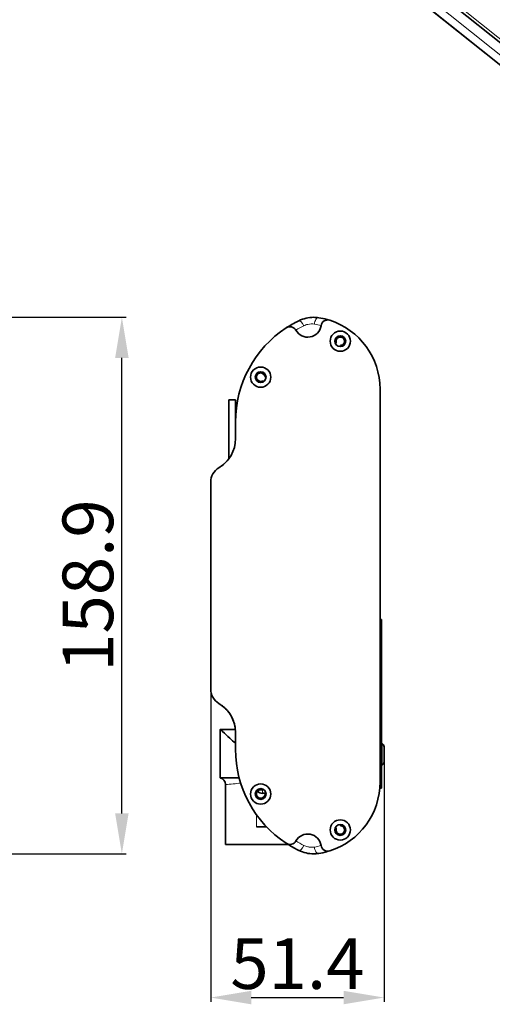
# Model space of a CAD drawing. Extents: x -189 to 1397, y -212 to 918.
# Drawn here: x 743 to 883, y 305 to 597 of the extents above; entities that cross this region are included whole.
import ezdxf

# ---------------------------------------------------------------- set-up
doc = ezdxf.new("R2010")
doc.units = 0
doc.layers.add('5', color=1, linetype='Continuous', lineweight=35)
doc.styles.add('机械', font='txt', dxfattribs={"width": 0.7, "height": 15})
doc.dimstyles.new('机械', dxfattribs={"dimscale": 0, "dimtxt": 15, "dimasz": 12, "dimexe": 1.25, "dimexo": 0, "dimtad": 1, "dimdec": 1, "dimdsep": 46, "dimtxsty": '机械', "dimcen": 2.5, "dimadec": 0, "dimazin": 0, "dimtfac": 1, "dimtdec": 1, "dimtmove": 0, "dimatfit": 3, "dimfxl": 0, "dimarcsym": 0})

# ---------------------------------------------------------------- blocks, each defined once
blk = doc.blocks.new('*D16')
at = {"layer": '5', "color": 0, "lineweight": -2}
for p, q in [((799.46, 410.28), (799.46, 305.8)), ((850.81, 379.09), (850.81, 305.8)), ((811.46, 307.05), (838.81, 307.05))]:
    blk.add_line(p, q, dxfattribs=at)
at = {"layer": '5', "color": 0}
for points in [[(811.46, 309.05), (811.46, 305.05), (799.46, 307.05)], [(838.81, 309.05), (838.81, 305.05), (850.81, 307.05)]]:
    blk.add_solid(points, dxfattribs=at)
at = {"layer": 'Defpoints', "color": 0}
for p in [(799.46, 410.28), (850.81, 379.09), (850.81, 307.05)]:
    blk.add_point(p, dxfattribs=at)
at = {"layer": '5', "color": 0, "lineweight": -2, "insert": (825.14, 315.17), "char_height": 15, "attachment_point": 5, "style": '机械'}
blk.add_mtext('51.4', dxfattribs=at)
blk = doc.blocks.new('*D23')
at = {"layer": '5', "color": 0, "lineweight": -2}
for p, q in [((722.31, 508.56), (774.41, 508.56)), ((773.16, 361.62), (773.16, 496.56)), ((722.31, 349.62), (774.41, 349.62))]:
    blk.add_line(p, q, dxfattribs=at)
at = {"layer": '5', "color": 0}
for points in [[(771.16, 496.56), (775.16, 496.56), (773.16, 508.56)], [(771.16, 361.62), (775.16, 361.62), (773.16, 349.62)]]:
    blk.add_solid(points, dxfattribs=at)
at = {"layer": 'Defpoints', "color": 0}
for p in [(722.31, 508.56), (773.16, 508.56), (722.31, 349.62)]:
    blk.add_point(p, dxfattribs=at)
at = {"layer": '5', "color": 0, "lineweight": -2, "insert": (765.04, 429.09), "char_height": 15, "attachment_point": 5, "rotation": 90, "style": '机械'}
blk.add_mtext('158.9', dxfattribs=at)

msp = doc.modelspace()

# ---------------------------------------------------------------- linework, layer by layer
at = {"color": 7, "lineweight": 13}
for p, q in [((784.64, 671.54), (987.36, 509.09)), ((786.25, 665.53), (988.97, 503.09)), ((988.29, 500.72), (785.58, 663.17))]:
    msp.add_line(p, q, dxfattribs=at)
at = {"color": 7, "lineweight": 35}
for p, q in [((987.48, 507.91), (784.77, 670.36)), ((786.38, 662.43), (989.1, 499.99)), ((849.61, 370.89), (849.61, 487.29)), ((799.46, 459.72), (799.46, 398.47)), ((850.06, 377.09), (850.06, 411.09))]:
    msp.add_line(p, q, dxfattribs=at)
at = {"color": 7, "lineweight": 35, "ltscale": 0.011574}
msp.add_line((821.85, 505.45), (822.24, 505.7), dxfattribs=at)
at = {"color": 7, "lineweight": 35, "ltscale": 0.004714}
for p, q in [((836.42, 500.74), (836.53, 500.9)), ((815.01, 368.57), (815.17, 368.66))]:
    msp.add_line(p, q, dxfattribs=at)
at = {"color": 7, "lineweight": 35, "ltscale": 0.004715}
for p, q in [((837.66, 499.9), (837.77, 500.06)), ((836.42, 357.44), (836.53, 357.29)), ((837.66, 358.29), (837.77, 358.13))]:
    msp.add_line(p, q, dxfattribs=at)
at = {"color": 7, "lineweight": 35, "ltscale": 0.004716}
for p, q in [((815.69, 490.95), (815.86, 490.86)), ((815.01, 489.61), (815.17, 489.53)), ((815.69, 367.24), (815.86, 367.32))]:
    msp.add_line(p, q, dxfattribs=at)
at = {"color": 7, "lineweight": 35, "ltscale": 0.225}
for p, q in [((804.81, 484.09), (804.81, 475.09)), ((806.81, 484.09), (806.81, 475.09))]:
    msp.add_line(p, q, dxfattribs=at)
at = {"color": 7, "lineweight": 35, "ltscale": 0.05}
msp.add_line((806.81, 484.09), (804.81, 484.09), dxfattribs=at)
at = {"color": 7, "lineweight": 35, "ltscale": 0.009433}
msp.add_line((806.81, 482.59), (807.19, 482.59), dxfattribs=at)
at = {"color": 7, "lineweight": 35, "ltscale": 0.124277}
for p, q in [((806.81, 477.59), (806.81, 472.62)), ((806.81, 385.56), (806.81, 380.59))]:
    msp.add_line(p, q, dxfattribs=at)
at = {"color": 7, "lineweight": 35, "ltscale": 0.211774}
msp.add_line((804.81, 475.09), (804.81, 466.62), dxfattribs=at)
at = {"color": 7, "lineweight": 35, "ltscale": 0.061812}
msp.add_line((806.81, 475.09), (806.81, 472.62), dxfattribs=at)
at = {"color": 7, "lineweight": 35, "ltscale": 0.011241}
msp.add_line((849.62, 419.09), (850.06, 419.09), dxfattribs=at)
at = {"color": 7, "lineweight": 35, "ltscale": 0.2}
for p, q in [((850.06, 419.09), (850.06, 411.09)), ((850.06, 377.09), (850.06, 369.09))]:
    msp.add_line(p, q, dxfattribs=at)
at = {"color": 7, "lineweight": 13, "ltscale": 0.011241}
msp.add_line((849.62, 411.09), (850.06, 411.09), dxfattribs=at)
at = {"color": 7, "lineweight": 35, "ltscale": 0.359325}
msp.add_line((802.31, 372.11), (802.31, 386.49), dxfattribs=at)
at = {"color": 7, "lineweight": 35, "ltscale": 0.111366}
msp.add_line((802.32, 386.49), (806.77, 386.49), dxfattribs=at)
at = {"color": 7, "lineweight": 35, "ltscale": 3.85114e-05}
msp.add_line((802.32, 386.49), (802.32, 386.49), dxfattribs=at)
at = {"color": 7, "lineweight": 35, "ltscale": 0.000694275}
msp.add_line((806.81, 385.56), (806.81, 385.59), dxfattribs=at)
at = {"color": 7, "lineweight": 13, "ltscale": 0.159914}
msp.add_line((850.21, 375.89), (850.21, 382.29), dxfattribs=at)
at = {"color": 7, "lineweight": 35, "ltscale": 0.114087}
msp.add_line((850.81, 376.81), (850.81, 381.37), dxfattribs=at)
at = {"color": 7, "lineweight": 13, "ltscale": 0.011243}
msp.add_line((849.62, 377.09), (850.06, 377.09), dxfattribs=at)
at = {"color": 7, "lineweight": 35, "ltscale": 0.139919}
msp.add_line((802.31, 372.11), (807.91, 372.11), dxfattribs=at)
at = {"color": 7, "lineweight": 35, "ltscale": 0.444087}
msp.add_line((803.81, 352.41), (803.81, 370.18), dxfattribs=at)
at = {"color": 7, "lineweight": 13, "ltscale": 0.018498}
msp.add_line((813.06, 367.72), (813.06, 366.98), dxfattribs=at)
at = {"color": 7, "lineweight": 13, "ltscale": 0.024313}
msp.add_line((814.81, 367.55), (814.81, 368.52), dxfattribs=at)
at = {"color": 7, "lineweight": 35, "ltscale": 0.025787}
msp.add_line((814.81, 367.55), (815.85, 367.55), dxfattribs=at)
at = {"color": 7, "lineweight": 35, "ltscale": 0.013147}
msp.add_line((850.06, 369.09), (849.54, 369.09), dxfattribs=at)
at = {"color": 7, "lineweight": 13, "ltscale": 0.08878}
msp.add_line((813.06, 361.17), (813.06, 357.61), dxfattribs=at)
at = {"color": 7, "lineweight": 35, "ltscale": 0.073541}
msp.add_line((816.01, 357.61), (813.06, 357.61), dxfattribs=at)
at = {"color": 7, "lineweight": 35, "ltscale": 0.4625}
msp.add_line((803.81, 352.41), (822.31, 352.41), dxfattribs=at)
at = {"color": 7, "lineweight": 35, "ltscale": 0.002091}
msp.add_line((822.31, 352.5), (822.31, 352.41), dxfattribs=at)
at = {"color": 7, "lineweight": 35}
for points in [[(802.78, 393.59), (802.94, 393.47), (803.1, 393.34), (803.25, 393.22), (803.41, 393.08), (803.55, 392.95), (803.7, 392.81), (803.85, 392.67), (803.99, 392.53), (804.13, 392.38), (804.26, 392.23), (804.39, 392.08), (804.52, 391.93), (804.65, 391.77), (804.77, 391.62), (804.89, 391.46), (805, 391.29), (805.11, 391.13), (805.22, 390.96), (805.33, 390.79), (805.43, 390.62), (805.53, 390.45), (805.63, 390.27), (805.72, 390.1), (805.81, 389.92), (805.89, 389.74), (805.97, 389.56), (806.05, 389.38), (806.12, 389.19), (806.2, 389.01), (806.26, 388.82), (806.33, 388.63), (806.39, 388.44), (806.44, 388.25), (806.49, 388.06), (806.54, 387.86), (806.59, 387.67), (806.63, 387.48), (806.66, 387.28), (806.7, 387.08), (806.72, 386.89), (806.75, 386.69), (806.77, 386.49)], [(802.32, 386.49), (802.32, 386.49), (802.32, 386.49), (802.33, 386.48), (802.35, 386.47), (802.41, 386.41), (802.49, 386.34), (802.59, 386.26), (802.78, 386.07), (803.01, 385.85)]]:
    msp.add_lwpolyline(points, dxfattribs=at)
for centre, radius in [((837.84, 501.49), 3), ((837.84, 501.49), 1.6), ((814.26, 490.84), 3), ((814.26, 490.84), 1.6), ((814.26, 367.35), 3), ((814.26, 367.35), 1.6), ((837.84, 356.7), 3), ((837.84, 356.7), 1.6)]:
    msp.add_circle(centre, radius, dxfattribs=at)
for centre, radius, start, end in [((840.13, 477.59), 33.32, 115.9286, 118.8386), ((829.94, 498.56), 10, 90, 115.9286), ((829.9, 498.05), 10.51, 81.5722, 89.8309), ((828.21, 486.86), 21.83, 74.8403, 81.473), ((834.11, 505.78), 2, 72.3042, 171.1999), ((828.21, 487.29), 21.4, 72.3513, 74.5426), ((828.21, 487.29), 21.4, 359.9999, 72.3042), ((840.13, 477.59), 33.32, 123.2897, 180), ((822.94, 503.77), 2, 29.1491, 123.2897), ((841.17, 475.78), 35.4, 118.8928, 122.332), ((828.18, 506.69), 4, 209.1491, 351.1999), ((837.84, 501.49), 1.25, 281.4607, 190.2913), ((836.11, 501.18), 0.5, 325.876, 10.2913), ((838.18, 499.78), 0.5, 101.4607, 145.876), ((814.26, 490.84), 1.25, 18.4726, 287.3033), ((815.92, 491.39), 0.5, 198.4727, 242.888), ((814.78, 489.17), 0.5, 62.888, 107.3033), ((796.81, 472.62), 10, 300.6639, 0), ((804.46, 459.72), 5, 120.6639, 180), ((796.86, 472.55), 9.92, 306.173, 323.343), ((804.46, 398.47), 5, 180, 239.3361), ((796.81, 385.56), 10, 360, 59.3361), ((1173.2, 775.35), 537.36, 226.4559, 226.7647), ((884.23, 467.77), 115.32, 226.6839, 227.8268), ((850.31, 382.52), 0.25, 180, 246.4218), ((849.81, 381.37), 1, 0, 66.4218), ((840.13, 380.59), 33.32, 180, 236.7103), ((849.81, 376.81), 1, 293.5782, 360), ((850.31, 375.67), 0.25, 113.5782, 180), ((801.81, 370.18), 2, 0.0014, 75.5313), ((828.21, 370.89), 21.4, 287.6964, 359.9999), ((814.26, 367.35), 1.25, 72.6967, 341.5274), ((814.82, 369.45), 1.91, 220.16, 269.7355), ((814.78, 369.02), 0.5, 252.6967, 297.112), ((815.92, 366.79), 0.5, 117.112, 161.5273), ((836.11, 357.01), 0.5, 349.7087, 34.124), ((837.84, 356.7), 1.25, 169.7087, 78.5393), ((838.18, 358.41), 0.5, 214.124, 258.5393), ((822.94, 354.41), 2, 236.7103, 330.8509), ((828.18, 351.49), 4, 8.8008, 150.8509), ((841.31, 382.64), 35.68, 237.8387, 241.0964), ((840.13, 380.59), 33.32, 241.1615, 244.0714), ((829.94, 359.62), 10, 244.0714, 270), ((828.22, 371.28), 21.78, 278.5281, 285.2071), ((834.11, 352.41), 2, 188.8008, 287.6964), ((828.21, 370.89), 21.4, 285.5003, 287.6879), ((829.9, 360.13), 10.51, 270.1696, 278.4277)]:
    msp.add_arc(centre, radius, start, end, dxfattribs=at)
at = {"color": 7, "lineweight": 13}
for centre, radius, start, end in [((836.15, 487.29), 20.89, 115.9281, 123.2864), ((829.36, 501.23), 5.37, 102.7146, 115.8802), ((829.35, 501.26), 5.34, 81.3347, 102.6477), ((828.2, 493.75), 12.94, 72.3098, 81.3151), ((802.64, 408.92), 38.74, 275.1774, 278.4453), ((801.83, 414.62), 44.49, 272.5619, 275.5595), ((836.15, 370.9), 20.89, 236.7135, 244.0708), ((829.37, 356.95), 5.38, 244.1218, 257.2851), ((829.35, 356.94), 5.36, 257.3739, 259.9955), ((829.36, 356.99), 5.41, 260.0027, 264.3133), ((829.35, 356.92), 5.34, 264.3536, 278.6682), ((828.2, 364.44), 12.94, 278.6848, 287.6898)]:
    msp.add_arc(centre, radius, start, end, dxfattribs=at)
for centre, major_axis, ratio, start_param, end_param in [((826.44, 505.76), (0.87, -1.8), 0.32972, 1.583959, 3.141593), ((831.14, 506.47), (-0.3, -1.98), 0.493869, 3.141593, 4.750282), ((826.44, 352.43), (-0.87, -1.8), 0.32972, 0, 1.557634), ((831.14, 351.71), (0.3, -1.98), 0.493869, 4.674496, 6.283185)]:
    msp.add_ellipse(centre, major_axis=major_axis, ratio=ratio, start_param=start_param, end_param=end_param, dxfattribs=at)

# ---------------------------------------------------------------- dimensions: what is measured, and where the dimension line sits
at = {"layer": '5', "color": 201, "lineweight": -2}
dim = msp.add_linear_dim(base=(773.16, 508.56), p1=(722.31, 349.62), p2=(722.31, 508.56), angle=90, dimstyle='机械', override={"dimscale": 1}, dxfattribs=at)
dim.commit()
dim.dimension.update_dxf_attribs({"geometry": '*D23', "text_midpoint": (765.04, 429.09)})
dim = msp.add_linear_dim(base=(850.8148, 307.0493), p1=(799.4641, 410.2767), p2=(850.8148, 379.093), dimstyle='机械', override={"dimscale": 1}, dxfattribs=at)
dim.commit()
dim.dimension.update_dxf_attribs({"geometry": '*D16', "text_midpoint": (825.1395, 315.1743)})

doc.saveas('drawing.dxf')
